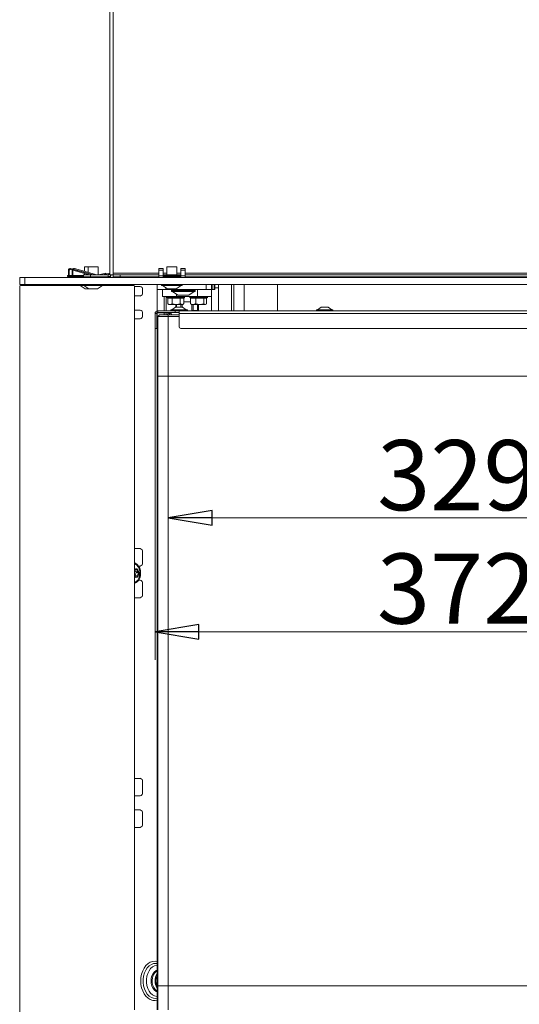
# Model space of a CAD drawing. Extents: x -5147 to -1647, y 1484 to 4100.
# Drawn here: x -5084 to -4799, y 2990 to 3551 of the extents above; entities that cross this region are included whole.
import ezdxf

# ---------------------------------------------------------------- set-up
doc = ezdxf.new("R2010")
doc.units = 0
doc.header["$LTSCALE"] = 5
doc.layers.add('BLENDE', color=11, linetype='Continuous')
doc.layers.add('SLD-0', color=7, linetype='Continuous')
doc.styles.add('STANDARD-BrunnerGroßer Text', font='ARIAL.TTF')
doc.dimstyles.new('STANDARD-Brunner-IIGroßer Text', dxfattribs={"dimscale": 5, "dimtxt": 8, "dimasz": 5, "dimexe": 3.175, "dimexo": 0, "dimgap": 0.762, "dimtad": 1, "dimdec": 0, "dimrnd": 1e-08, "dimtxsty": 'STANDARD-BrunnerGroßer Text', "dimblk": 'Filled-1', "dimcen": 0.09, "dimdle": 10, "dimclrd": 7, "dimclre": 7, "dimclrt": 7, "dimadec": 1, "dimazin": 2, "dimtfac": 0.666667, "dimtdec": 0, "dimtmove": 0, "dimatfit": 3, "dimldrblk": 'Filled-1', "dimfxl": 1, "dimtolj": 1, "dimlwd": 15, "dimlwe": 15, "dimarcsym": 0})

# ---------------------------------------------------------------- blocks, each defined once
blk = doc.blocks.new('Filled-1')
at = {"color": 0}
for p, q in [((0, 0), (-1, 0.167)), ((-1, 0.167), (-1, -0.167)), ((-1, 0), (0, 0)), ((-1, -0.167), (0, 0))]:
    blk.add_line(p, q, dxfattribs=at)
at = {"color": 0, "flags": 128}
blk.add_lwpolyline([(-1, -0.167), (0, 0), (-1, 0.167), (-1, -0.167)], dxfattribs=at)
at = {"color": 0}
blk.add_solid([(-1, -0.167), (0, 0), (-1, 0.167), (-1, -0.167)], dxfattribs=at)
blk = doc.blocks.new('*D98')
at = {"layer": 'Defpoints', "color": 0}
for p in [(-4635.06, 3385.02), (-5006.76, 3375.02), (-4635.06, 3202)]:
    blk.add_point(p, dxfattribs=at)
at = {"layer": 'SLD-0', "color": 7, "lineweight": 15}
for p, q in [((-4635.06, 3385.02), (-4635.06, 3186.13)), ((-5006.76, 3375.02), (-5006.76, 3186.13)), ((-4981.76, 3202), (-4660.06, 3202))]:
    blk.add_line(p, q, dxfattribs=at)
at = {"layer": 'SLD-0', "color": 7, "lineweight": 15, "xscale": 25, "yscale": 25, "zscale": 25, "rotation": 180}
blk.add_blockref('Filled-1', (-5006.76, 3202), dxfattribs=at)
at = {"layer": 'SLD-0', "color": 7, "lineweight": 15, "xscale": 25, "yscale": 25, "zscale": 25}
blk.add_blockref('Filled-1', (-4635.06, 3202), dxfattribs=at)
at = {"layer": 'SLD-0', "color": 7, "lineweight": 15, "insert": (-4834.88, 3246.69), "char_height": 40, "attachment_point": 2, "style": 'STANDARD-BrunnerGroßer Text'}
blk.add_mtext('\\A1;372', dxfattribs=at)
blk = doc.blocks.new('*D113')
at = {"color": 7, "lineweight": 15}
for p, q in [((-4999.26, 3347.77), (-4999.26, 3251.25)), ((-4670.26, 3347.77), (-4670.26, 3251.25)), ((-4695.26, 3267.13), (-4974.26, 3267.13))]:
    blk.add_line(p, q, dxfattribs=at)
at = {"layer": 'Defpoints', "color": 0}
for p in [(-4999.26, 3347.77), (-4670.26, 3347.77), (-4999.26, 3267.13)]:
    blk.add_point(p, dxfattribs=at)
at = {"color": 7, "lineweight": 15, "xscale": 25, "yscale": 25, "zscale": 25, "rotation": 180}
blk.add_blockref('Filled-1', (-4999.26, 3267.13), dxfattribs=at)
at = {"color": 7, "lineweight": 15, "xscale": 25, "yscale": 25, "zscale": 25}
blk.add_blockref('Filled-1', (-4670.26, 3267.13), dxfattribs=at)
at = {"color": 7, "insert": (-4834.76, 3291.37), "char_height": 40, "attachment_point": 5, "style": 'STANDARD-BrunnerGroßer Text'}
blk.add_mtext('\\A1;329', dxfattribs=at)

msp = doc.modelspace()

# ---------------------------------------------------------------- linework, layer by layer
at = {"color": 7, "linetype": 'Continuous', "lineweight": 15}
for p, q in [((-5032.6, 4017.52), (-5032.6, 3406.52)), ((-5030.6, 4017.52), (-5030.6, 3406.52)), ((-5047.6, 3404.52), (-5047.6, 3405.52)), ((-5047.6, 3405.52), (-5043.6, 3405.52)), ((-5043.6, 3404.52), (-5047.6, 3404.52)), ((-5043.6, 3405.52), (-5043.6, 3404.52)), ((-5033.6, 3405.52), (-5043.6, 3405.52)), ((-5033.6, 3404.52), (-5043.6, 3404.52)), ((-5033.6, 3405.52), (-5033.6, 3404.52)), ((-5032.6, 3405.52), (-5032.6, 3406.52)), ((-5032.6, 3405.52), (-5030.6, 3405.52)), ((-5030.6, 3406.52), (-5030.6, 3405.52)), ((-5004.68, 3406.52), (-5030.6, 3406.52)), ((-5030.6, 3404.52), (-5030.6, 3405.52)), ((-5030.6, 3405.52), (-5026.6, 3405.52)), ((-5026.6, 3404.52), (-5030.6, 3404.52)), ((-5030.02, 3404.52), (-5030.02, 3404.02)), ((-5027.9, 3404.52), (-5027.9, 3404.02)), ((-5026.6, 3405.52), (-5026.6, 3404.52)), ((-5004.68, 3405.52), (-5026.6, 3405.52)), ((-5004.68, 3404.52), (-5026.6, 3404.52)), ((-5005.66, 3404.52), (-5005.66, 3404.02)), ((-4992.18, 3405.52), (-5002.18, 3405.52)), ((-4704.18, 3406.52), (-4989.68, 3406.52)), ((-4704.18, 3405.52), (-4989.68, 3405.52)), ((-4704.18, 3404.52), (-4989.68, 3404.52)), ((-5030.02, 3400.02), (-5030.02, 3399.52)), ((-5027.9, 3400.02), (-5027.9, 3399.52)), ((-5005.66, 3400.02), (-5005.66, 3397.22)), ((-5005.66, 3397.22), (-5000.66, 3397.22)), ((-5005.66, 3397.22), (-5005.66, 3384.97)), ((-5002.56, 3393.22), (-5002.56, 3397.22)), ((-5000.66, 3398.2), (-5000.66, 3397.22)), ((-5000.66, 3397.22), (-4997.66, 3397.22)), ((-4997.66, 3397.52), (-4997.66, 3397.22)), ((-4997.66, 3397.22), (-4977.66, 3397.22)), ((-4997.46, 3396.92), (-4997.46, 3396.32)), ((-4983.86, 3396.92), (-4997.46, 3396.92)), ((-4997.46, 3396.32), (-4988.04, 3396.32)), ((-4988.04, 3396.32), (-4983.86, 3396.32)), ((-4983.86, 3396.32), (-4983.86, 3396.92)), ((-4982.56, 3393.22), (-4982.56, 3397.22)), ((-4977.66, 3400.02), (-4977.66, 3397.22)), ((-4977.66, 3397.22), (-4974.66, 3397.22)), ((-4974.66, 3400.02), (-4974.66, 3397.22)), ((-4974.66, 3397.22), (-4974.16, 3397.22)), ((-4974.56, 3393.22), (-4974.56, 3397.22)), ((-4974.16, 3400.02), (-4974.16, 3397.22)), ((-4974.16, 3397.22), (-4973.16, 3397.22)), ((-4973.16, 3400.02), (-4973.16, 3397.22)), ((-4973.16, 3397.22), (-4972.66, 3397.22)), ((-4972.66, 3400.02), (-4972.66, 3397.22)), ((-4970.66, 3398.22), (-4972.66, 3398.22)), ((-4970.66, 3400.02), (-4970.66, 3398.22)), ((-4970.66, 3398.22), (-4970.66, 3385.02)), ((-4963.23, 3400.02), (-4963.23, 3385.02)), ((-4961.95, 3385.02), (-4961.95, 3400.02)), ((-4955.95, 3400.02), (-4955.95, 3385.02)), ((-4936.95, 3385.02), (-4936.95, 3400.02)), ((-4994.56, 3393.22), (-5002.56, 3393.22)), ((-5001.66, 3393.22), (-5001.66, 3385.02)), ((-5000.49, 3393.22), (-5000.49, 3385.02)), ((-4999.96, 3393.22), (-4999.96, 3392.72)), ((-4999.96, 3392.72), (-4999.46, 3392.22)), ((-4999.96, 3392.72), (-4994.96, 3392.72)), ((-4999.57, 3392.22), (-4999.57, 3389.08)), ((-4999.43, 3392.22), (-4999.57, 3392.22)), ((-4997.15, 3392.22), (-4999.43, 3392.22)), ((-4988.15, 3396.02), (-4997.16, 3396.02)), ((-4997.01, 3392.22), (-4997.15, 3392.22)), ((-4997.01, 3392.22), (-4997.01, 3389.08)), ((-4996.76, 3392.22), (-4997.01, 3392.22)), ((-4996.86, 3396.02), (-4993.74, 3393.97)), ((-4994.96, 3392.22), (-4996.76, 3392.22)), ((-4994.96, 3392.72), (-4989.96, 3392.72)), ((-4992.65, 3392.22), (-4994.96, 3392.22)), ((-4994.56, 3393.22), (-4994.56, 3394.51)), ((-4982.56, 3393.22), (-4994.56, 3393.22)), ((-4993.74, 3393.97), (-4989.47, 3393.97)), ((-4992.49, 3393.92), (-4993.57, 3393.92)), ((-4992.4, 3392.22), (-4992.65, 3392.22)), ((-4992.4, 3392.22), (-4992.4, 3389.08)), ((-4992.29, 3392.22), (-4992.4, 3392.22)), ((-4989.61, 3393.92), (-4992.36, 3393.92)), ((-4990.46, 3392.22), (-4992.29, 3392.22)), ((-4990.46, 3392.22), (-4989.96, 3392.72)), ((-4990.35, 3392.22), (-4990.46, 3392.22)), ((-4990.35, 3392.22), (-4990.35, 3389.08)), ((-4989.96, 3392.72), (-4989.96, 3393.22)), ((-4989.47, 3393.97), (-4987.59, 3393.97)), ((-4987.79, 3393.92), (-4989.47, 3393.92)), ((-4984.16, 3396.02), (-4988.15, 3396.02)), ((-4987.79, 3393.92), (-4987.77, 3393.92)), ((-4987.75, 3393.92), (-4987.77, 3393.92)), ((-4987.59, 3393.97), (-4984.46, 3396.02)), ((-4986.96, 3393.22), (-4986.96, 3392.72)), ((-4986.96, 3392.72), (-4986.46, 3392.22)), ((-4986.96, 3392.72), (-4981.96, 3392.72)), ((-4986.51, 3392.22), (-4986.51, 3389.08)), ((-4986.35, 3392.22), (-4986.51, 3392.22)), ((-4983.71, 3392.22), (-4986.35, 3392.22)), ((-4983.55, 3392.22), (-4983.71, 3392.22)), ((-4983.31, 3392.22), (-4983.55, 3392.22)), ((-4983.55, 3392.22), (-4983.55, 3389.08)), ((-4981.96, 3392.22), (-4983.31, 3392.22)), ((-4974.56, 3393.22), (-4982.56, 3393.22)), ((-4981.96, 3392.72), (-4976.96, 3392.72)), ((-4979.24, 3392.22), (-4981.96, 3392.22)), ((-4979, 3392.22), (-4979.24, 3392.22)), ((-4979, 3392.22), (-4979, 3389.08)), ((-4978.92, 3392.22), (-4979, 3392.22)), ((-4977.46, 3392.22), (-4978.92, 3392.22)), ((-4977.46, 3392.22), (-4976.96, 3392.72)), ((-4977.41, 3392.22), (-4977.46, 3392.22)), ((-4977.41, 3392.22), (-4977.41, 3389.08)), ((-4976.96, 3392.72), (-4976.96, 3393.22)), ((-4974.66, 3393.22), (-4974.66, 3385.02)), ((-4999.57, 3389.08), (-4998.29, 3388.72)), ((-4999.4, 3388.98), (-4999.57, 3389.08)), ((-4999.42, 3388.99), (-4998.96, 3388.72)), ((-4998.29, 3388.72), (-4998.96, 3388.72)), ((-4994.7, 3388.72), (-4998.29, 3388.72)), ((-4997.76, 3385.57), (-4997.76, 3385.02)), ((-4988.36, 3385.57), (-4997.76, 3385.57)), ((-4995.06, 3387.22), (-4997.16, 3385.57)), ((-4997.01, 3389.08), (-4994.7, 3388.72)), ((-4991.06, 3387.22), (-4995.06, 3387.22)), ((-4995.01, 3388.72), (-4995.01, 3387.22)), ((-4991.38, 3388.72), (-4994.7, 3388.72)), ((-4994.48, 3388.72), (-4994.48, 3387.22)), ((-4992.01, 3388.72), (-4992.01, 3387.22)), ((-4990.96, 3388.72), (-4991.38, 3388.72)), ((-4991.35, 3387.22), (-4991.35, 3388.72)), ((-4988.96, 3385.57), (-4991.06, 3387.22)), ((-4990.96, 3388.72), (-4990.5, 3388.99)), ((-4986.51, 3390.22), (-4990.35, 3390.22)), ((-4988.36, 3385.02), (-4988.36, 3385.57)), ((-4986.22, 3388.94), (-4986.51, 3389.08)), ((-4986.25, 3388.89), (-4985.96, 3388.72)), ((-4985.03, 3388.72), (-4985.96, 3388.72)), ((-4985.77, 3388.72), (-4985.77, 3385.22)), ((-4985.77, 3385.22), (-4985.11, 3385.22)), ((-4985.11, 3388.72), (-4985.11, 3385.22)), ((-4985.11, 3385.22), (-4982.64, 3385.22)), ((-4981.28, 3388.72), (-4985.03, 3388.72)), ((-4984.56, 3385.02), (-4984.56, 3385.22)), ((-4983.55, 3389.08), (-4981.28, 3388.72)), ((-4982.64, 3388.72), (-4982.64, 3385.22)), ((-4982.11, 3385.22), (-4982.64, 3385.22)), ((-4982.11, 3388.72), (-4982.11, 3385.22)), ((-4978.21, 3388.72), (-4981.28, 3388.72)), ((-4979, 3389.08), (-4978.21, 3388.72)), ((-4977.96, 3388.72), (-4978.21, 3388.72)), ((-4977.96, 3388.72), (-4977.67, 3388.89)), ((-4914.76, 3385.57), (-4914.76, 3385.02)), ((-4905.36, 3385.57), (-4914.76, 3385.57)), ((-4912.06, 3387.22), (-4914.16, 3385.57)), ((-4908.06, 3387.22), (-4912.06, 3387.22)), ((-4905.96, 3385.57), (-4908.06, 3387.22)), ((-4905.36, 3385.02), (-4905.36, 3385.57)), ((-5006.76, 3375.02), (-5006.76, 3383.52)), ((-5005.76, 3383.52), (-5006.76, 3383.52)), ((-5005.76, 3384.02), (-5005.76, 3379.02)), ((-5000.76, 3384.02), (-5005.76, 3384.02)), ((-5005.76, 3375.02), (-5005.76, 3383.52)), ((-5005.58, 3379.02), (-5005.58, 3383.84)), ((-5005.58, 3383.84), (-5000.76, 3383.84)), ((-5005.26, 3384.02), (-5005.26, 3385.02)), ((-5005.26, 3385.02), (-4995.26, 3385.02)), ((-5005.26, 3384.02), (-4998.06, 3384.02)), ((-5004.16, 3382.77), (-5005.16, 3381.77)), ((-4999.26, 3381.77), (-5005.16, 3381.77)), ((-5005.16, 3347.77), (-5005.16, 3381.77)), ((-5004.16, 3382.77), (-4999.26, 3382.77)), ((-5001.66, 3383.84), (-5001.66, 3382.77)), ((-5000.76, 3383.84), (-5000.76, 3384.02)), ((-5000.49, 3384.02), (-5000.49, 3382.77)), ((-4999.26, 3382.77), (-4999.26, 3381.77)), ((-4999.26, 3382.77), (-4993.06, 3382.77)), ((-4993.06, 3381.77), (-4999.26, 3381.77)), ((-4999.26, 3347.77), (-4999.26, 3381.77)), ((-4998.56, 3383.96), (-4998.56, 3382.77)), ((-4998.06, 3384.02), (-4993.06, 3384.02)), ((-4995.26, 3385.02), (-4995.26, 3384.02)), ((-4993.06, 3385.02), (-4995.26, 3385.02)), ((-4993.06, 3383.52), (-4993.06, 3385.02)), ((-4993.06, 3385.02), (-4635.06, 3385.02)), ((-4635.06, 3383.52), (-4993.06, 3383.52)), ((-4993.06, 3376.02), (-4993.06, 3383.52)), ((-5006.76, 3375.02), (-5005.76, 3375.02)), ((-5005.76, 3379.02), (-5005.58, 3379.02)), ((-5005.66, 3379.02), (-5005.66, 2986.62)), ((-4636.06, 3375.02), (-4992.06, 3375.02)), ((-5005.26, 3000.27), (-5005.26, 3347.77)), ((-5005.26, 3347.77), (-4999.26, 3347.77)), ((-4999.26, 3000.27), (-4999.26, 3347.77)), ((-4999.26, 3347.77), (-4670.26, 3347.77)), ((-4999.26, 3000.27), (-5005.26, 3000.27)), ((-5005.16, 2986.62), (-5005.16, 3000.27)), ((-4670.26, 3000.27), (-4999.26, 3000.27)), ((-4999.26, 2986.62), (-4999.26, 3000.27))]:
    msp.add_line(p, q, dxfattribs=at)
at = {"color": 7, "linetype": 'Continuous', "lineweight": 15, "flags": 128}
for points in [[(-5005.66, 3014.03), (-5006.68, 3014.19), (-5008.1, 3014.1), (-5009.48, 3013.65), (-5010.78, 3012.87), (-5011.97, 3011.76), (-5012.99, 3010.38), (-5013.82, 3008.75), (-5014.44, 3006.95), (-5014.82, 3005.02), (-5014.94, 3003.02)], [(-5005.66, 2993.15), (-5006.25, 2993.08), (-5007.59, 2993.17), (-5008.89, 2993.62), (-5010.1, 2994.4), (-5011.19, 2995.5), (-5012.12, 2996.87), (-5012.84, 2998.46), (-5013.34, 3000.22), (-5013.59, 3002.07), (-5013.59, 3003.97), (-5013.34, 3005.82), (-5012.84, 3007.58), (-5012.12, 3009.17), (-5011.19, 3010.54), (-5010.1, 3011.64), (-5008.89, 3012.42), (-5007.59, 3012.87), (-5006.25, 3012.96), (-5005.66, 3012.89)], [(-5005.66, 3011.86), (-5005.78, 3011.85), (-5007.03, 3011.58), (-5008.22, 3010.96), (-5009.29, 3010.01), (-5010.21, 3008.78), (-5010.93, 3007.31), (-5011.43, 3005.67), (-5011.69, 3003.92), (-5011.69, 3002.13), (-5011.43, 3000.37), (-5010.93, 2998.73), (-5010.21, 2997.26), (-5009.29, 2996.03), (-5008.22, 2995.08), (-5007.03, 2994.46), (-5005.78, 2994.19), (-5005.66, 2994.18)], [(-5005.66, 2996.83), (-5006.16, 2997.05), (-5007.13, 2997.76), (-5007.94, 2998.79), (-5008.56, 3000.05), (-5008.95, 3001.49), (-5009.08, 3003.02), (-5008.95, 3004.55), (-5008.56, 3005.99), (-5007.94, 3007.26), (-5007.13, 3008.28), (-5006.16, 3008.99), (-5005.66, 3009.22)], [(-5005.66, 3008.66), (-5006.25, 3008.28), (-5007.11, 3007.39), (-5007.79, 3006.24), (-5008.24, 3004.87), (-5008.44, 3003.4), (-5008.38, 3001.9), (-5008.05, 3000.47), (-5007.48, 2999.2), (-5006.7, 2998.17), (-5005.77, 2997.44), (-5005.66, 2997.38)], [(-5014.94, 3003.02), (-5014.82, 3001.02), (-5014.44, 2999.09), (-5013.82, 2997.29), (-5012.99, 2995.66), (-5011.97, 2994.28), (-5010.78, 2993.18), (-5009.48, 2992.39), (-5008.1, 2991.94), (-5006.68, 2991.85), (-5005.66, 2992.01)]]:
    msp.add_lwpolyline(points, dxfattribs=at)
at = {"color": 7, "linetype": 'Continuous', "lineweight": 15}
for centre, radius, start, end in [((-5033.6, 3406.52), 1, 270, 0), ((-5033.6, 3406.52), 2, 270, 330), ((-4997.16, 3396.92), 0.3, 90, 180), ((-4997.16, 3396.32), 0.3, 180, 270), ((-4984.16, 3396.92), 0.3, 0, 90), ((-4984.16, 3396.32), 0.3, 270, 0), ((-4993.57, 3394.22), 0.3, 236.7251, 270), ((-4987.75, 3394.22), 0.3, 270, 303.2749), ((-5005.26, 3383.52), 1.5, 90, 180), ((-5005.26, 3383.52), 0.5, 90, 180), ((-4998.06, 3382.02), 2, 104.4775, 157.9757), ((-4998.06, 3382.02), 2, 90, 104.4775), ((-4999.06, 3382.02), 2, 22.0243, 75.5225), ((-4992.06, 3376.02), 1, 180, 270), ((-4998.99, 3003.02), 7.79, 148.9165, 211.0835), ((-4998.77, 3003.02), 7.57, 155.4691, 204.5309)]:
    msp.add_arc(centre, radius, start, end, dxfattribs=at)
for points, knots in [([(-4992.36, 3393.92), (-4992.36, 3393.92), (-4992.39, 3393.92), (-4992.43, 3393.92), (-4992.47, 3393.92), (-4992.48, 3393.92), (-4992.49, 3393.92)], [0, 0, 0, 0, 0.03699, 0.452835, 0.875592, 1, 1, 1, 1]), ([(-4989.47, 3393.92), (-4989.47, 3393.92), (-4989.48, 3393.92), (-4989.52, 3393.92), (-4989.57, 3393.92), (-4989.6, 3393.92), (-4989.61, 3393.92)], [0, 0, 0, 0, 0.037015, 0.452773, 0.87547, 1, 1, 1, 1]), ([(-4987.76, 3393.92), (-4987.76, 3393.92), (-4987.76, 3393.92), (-4987.77, 3393.92), (-4987.78, 3393.92), (-4987.79, 3393.92)], [0, 0, 0, 0, 0.169007, 0.810302, 1, 1, 1, 1]), ([(-4998.29, 3388.72), (-4998.26, 3388.72), (-4997.83, 3388.73), (-4997.4, 3388.91), (-4997.01, 3389.08)], [0, 0, 0, 0, 0.070191, 1, 1, 1, 1]), ([(-4994.7, 3388.72), (-4994.65, 3388.72), (-4993.87, 3388.73), (-4993.11, 3388.91), (-4992.4, 3389.08)], [0, 0, 0, 0, 0.070177, 1, 1, 1, 1]), ([(-4992.4, 3389.08), (-4992.32, 3389.03), (-4991.99, 3388.82), (-4991.64, 3388.76), (-4991.38, 3388.72)], [0, 0, 0, 0, 0.2269015, 1, 1, 1, 1]), ([(-4991.38, 3388.72), (-4991.29, 3388.72), (-4990.94, 3388.74), (-4990.61, 3388.93), (-4990.35, 3389.08)], [0, 0, 0, 0, 0.244365, 1, 1, 1, 1]), ([(-4986.51, 3389.08), (-4986.14, 3388.93), (-4985.65, 3388.74), (-4985.15, 3388.72), (-4985.03, 3388.72)], [0, 0, 0, 0, 0.75563, 1, 1, 1, 1]), ([(-4985.03, 3388.72), (-4984.64, 3388.76), (-4984.14, 3388.82), (-4983.66, 3389.03), (-4983.55, 3389.08)], [0, 0, 0, 0, 0.773099, 1, 1, 1, 1]), ([(-4981.28, 3388.72), (-4981.22, 3388.72), (-4980.45, 3388.73), (-4979.7, 3388.91), (-4979, 3389.08)], [0, 0, 0, 0, 0.070176, 1, 1, 1, 1]), ([(-4978.21, 3388.72), (-4978.19, 3388.72), (-4977.92, 3388.73), (-4977.66, 3388.91), (-4977.41, 3389.08)], [0, 0, 0, 0, 0.070188, 1, 1, 1, 1])]:
    msp.add_open_spline(points, degree=3, knots=knots, dxfattribs=at)
at = {"layer": 'BLENDE', "color": 30, "linetype": 'Continuous', "lineweight": 15}
for p, q in [((-5056.18, 3408.21), (-5056.18, 3405.02)), ((-5055.68, 3405.02), (-5055.68, 3408.21)), ((-5055.04, 3408.69), (-5054.04, 3408.41)), ((-5053.82, 3408.86), (-5054.9, 3409.17)), ((-5054.06, 3408.21), (-5054.06, 3405.02)), ((-5053.56, 3408.27), (-5044.86, 3405.77)), ((-5053.56, 3405.02), (-5053.56, 3408.21)), ((-5044.86, 3406.29), (-5053.21, 3408.69)), ((-5052.92, 3408.69), (-5041.85, 3405.52)), ((-5040.04, 3405.52), (-5052.78, 3409.17)), ((-5046.98, 3410.13), (-5046.98, 3407.51)), ((-5044.86, 3410.13), (-5046.98, 3410.13)), ((-5044.86, 3410.13), (-5044.86, 3406.9)), ((-5039.26, 3410.13), (-5044.86, 3410.13)), ((-5039.26, 3405.63), (-5039.26, 3410.13)), ((-5002.18, 3409.21), (-5004.68, 3409.21)), ((-5004.68, 3408.21), (-5004.68, 3409.21)), ((-5002.18, 3408.21), (-5004.68, 3408.21)), ((-5004.68, 3405.02), (-5004.68, 3408.21)), ((-5002.18, 3408.21), (-5002.18, 3409.21)), ((-5002.18, 3405.02), (-5002.18, 3408.21)), ((-4999.98, 3410.13), (-4999.98, 3405.63)), ((-4994.38, 3410.13), (-4999.98, 3410.13)), ((-4994.38, 3405.63), (-4994.38, 3410.13)), ((-4989.68, 3409.21), (-4992.18, 3409.21)), ((-4992.18, 3409.21), (-4992.18, 3408.21)), ((-4992.18, 3408.21), (-4992.18, 3405.02)), ((-4989.68, 3408.21), (-4992.18, 3408.21)), ((-4989.68, 3409.21), (-4989.68, 3408.21)), ((-4989.68, 3408.21), (-4989.68, 3405.02)), ((-5083.94, 3400.02), (-5083.94, 3404.02)), ((-5083.94, 3404.02), (-5080.94, 3404.02)), ((-5080.94, 3404.02), (-5080.94, 3400.02)), ((-5080.94, 3404.02), (-4611.94, 3404.02)), ((-5056.68, 3404.65), (-5056.68, 3405.13)), ((-5056.68, 3405.13), (-5056.18, 3405.13)), ((-5056.11, 3404.65), (-5056.68, 3404.65)), ((-5055.68, 3405.13), (-5054.56, 3405.13)), ((-5054.56, 3404.65), (-5055.51, 3404.65)), ((-5055.18, 3404.52), (-5053.92, 3404.52)), ((-5054.56, 3404.65), (-5054.56, 3405.13)), ((-5054.56, 3405.13), (-5054.06, 3405.13)), ((-5053.99, 3404.65), (-5054.56, 3404.65)), ((-5053.56, 3405.13), (-5047.6, 3405.13)), ((-5047.6, 3404.65), (-5053.39, 3404.65)), ((-5053.06, 3404.52), (-5047.6, 3404.52)), ((-5046.98, 3406.99), (-5046.98, 3406.9)), ((-5046.98, 3406.38), (-5046.98, 3405.63)), ((-5044.86, 3405.63), (-5046.98, 3405.63)), ((-5044.86, 3406.38), (-5044.86, 3405.63)), ((-5042.23, 3405.63), (-5044.86, 3405.63)), ((-5039.26, 3405.63), (-5040.41, 3405.63)), ((-5034.84, 3406.54), (-5038.94, 3405.52)), ((-5036.87, 3405.52), (-5034.72, 3406.06)), ((-5032.72, 3406.54), (-5036.82, 3405.52)), ((-5034.84, 3406.54), (-5034.72, 3406.06)), ((-5034.75, 3405.52), (-5032.73, 3406.02)), ((-5033.6, 3404.52), (-5032.06, 3404.52)), ((-5032.72, 3406.54), (-5032.64, 3406.23)), ((-5032.06, 3404.52), (-5032.06, 3404.02)), ((-5004.68, 3405.02), (-5004.68, 3404.02)), ((-5002.18, 3405.02), (-5004.68, 3405.02)), ((-4999.98, 3406.54), (-5002.18, 3406.54)), ((-5002.18, 3404.52), (-5002.18, 3405.02)), ((-5002.18, 3404.52), (-4992.18, 3404.52)), ((-5002.08, 3405.13), (-4992.28, 3405.13)), ((-5002.08, 3405.13), (-5002.08, 3404.65)), ((-4992.28, 3404.65), (-5002.08, 3404.65)), ((-4994.38, 3405.63), (-4999.98, 3405.63)), ((-4992.18, 3406.54), (-4994.38, 3406.54)), ((-4992.28, 3404.65), (-4992.28, 3405.13)), ((-4992.18, 3405.02), (-4992.18, 3404.52)), ((-4989.68, 3405.02), (-4992.18, 3405.02)), ((-4989.68, 3404.02), (-4989.68, 3405.02)), ((-5080.94, 3400.02), (-5083.94, 3400.02)), ((-5083.94, 2941.02), (-5083.94, 3399.02)), ((-5083.44, 3399.52), (-5050.08, 3399.52)), ((-5080.94, 3400.02), (-4611.94, 3400.02)), ((-5050.08, 3400.02), (-5050.08, 3399.47)), ((-5050.08, 3399.47), (-5047.96, 3399.47)), ((-5049.48, 3399.47), (-5046.68, 3397.52)), ((-5047.96, 3400.02), (-5047.96, 3399.47)), ((-5047.96, 3399.47), (-5046.23, 3399.47)), ((-5047.36, 3399.47), (-5044.56, 3397.52)), ((-5046.68, 3397.52), (-5044.56, 3397.52)), ((-5046.23, 3399.47), (-5036.16, 3399.47)), ((-5044.56, 3397.52), (-5043.83, 3397.52)), ((-5043.83, 3397.52), (-5039.56, 3397.52)), ((-5039.56, 3397.52), (-5036.76, 3399.47)), ((-5036.16, 3399.47), (-5036.16, 3400.02)), ((-5036.16, 3399.52), (-5018.94, 3399.52)), ((-5018.44, 3399.02), (-5018.44, 2986.62)), ((-5018.44, 3399.02), (-5015.31, 3399.02)), ((-5013.9, 3397.02), (-5013.9, 3395.52)), ((-5003.08, 3400.02), (-5003.08, 3399.47)), ((-5003.08, 3399.47), (-4991.28, 3399.47)), ((-5002.48, 3399.47), (-4999.68, 3397.52)), ((-4999.68, 3397.52), (-4994.68, 3397.52)), ((-4994.68, 3397.52), (-4991.88, 3399.47)), ((-4991.28, 3399.47), (-4991.28, 3400.02)), ((-5015.31, 3393.52), (-5018.44, 3393.52)), ((-5018.44, 3385.52), (-5015.31, 3385.52)), ((-5015.31, 3380.52), (-5018.44, 3380.52)), ((-5013.9, 3383.52), (-5013.9, 3382.52))]:
    msp.add_line(p, q, dxfattribs=at)
at = {"layer": 'BLENDE', "linetype": 'Continuous', "lineweight": 15}
for p, q in [((-5018.44, 3249.52), (-5015.31, 3249.52)), ((-5013.9, 3247.52), (-5013.9, 3241.52)), ((-5015.31, 3239.52), (-5016.1, 3239.52)), ((-5018.44, 3237.23), (-5018.32, 3237.23)), ((-5017.26, 3233.81), (-5018.44, 3233.81)), ((-5018.44, 3233.54), (-5018.41, 3233.37)), ((-5017.99, 3233.92), (-5016.6, 3233.92)), ((-5017.61, 3236.18), (-5016.22, 3236.18)), ((-5017.55, 3235.83), (-5016.16, 3235.83)), ((-5017.49, 3237.67), (-5017.17, 3237.67)), ((-5018.38, 3233.26), (-5018.17, 3233.26)), ((-5016.1, 3231.52), (-5015.31, 3231.52)), ((-5013.9, 3229.52), (-5013.9, 3223.52)), ((-5015.31, 3221.52), (-5018.44, 3221.52)), ((-5015.31, 3118.52), (-5018.44, 3118.52)), ((-5013.9, 3116.52), (-5013.9, 3110.52)), ((-5018.44, 3108.52), (-5015.31, 3108.52)), ((-5015.31, 3100.52), (-5018.44, 3100.52)), ((-5013.9, 3098.52), (-5013.9, 3092.52)), ((-5018.44, 3090.52), (-5015.31, 3090.52))]:
    msp.add_line(p, q, dxfattribs=at)
at = {"layer": 'BLENDE', "color": 30, "linetype": 'Continuous', "lineweight": 15, "flags": 128}
for points in [[(-5046.98, 3405.63), (-5046.99, 3405.53), (-5046.99, 3405.52)], [(-5044.86, 3405.63), (-5044.87, 3405.53), (-5044.87, 3405.52)]]:
    msp.add_lwpolyline(points, dxfattribs=at)
at = {"layer": 'BLENDE', "linetype": 'Continuous', "lineweight": 15, "flags": 128}
for points in [[(-5039.25, 3405.52), (-5039.25, 3405.53), (-5039.26, 3405.63)], [(-4999.98, 3405.63), (-4999.99, 3405.53), (-4999.99, 3405.52)], [(-4994.37, 3405.52), (-4994.37, 3405.53), (-4994.38, 3405.63)], [(-5018.44, 3241.33), (-5017.88, 3241.13), (-5016.94, 3240.51), (-5016.13, 3239.56), (-5015.52, 3238.37), (-5015.13, 3237), (-5015, 3235.53), (-5015.13, 3234.06), (-5015.51, 3232.68), (-5016.12, 3231.49), (-5016.93, 3230.54), (-5017.87, 3229.91), (-5018.44, 3229.71)], [(-5018.44, 3240.72), (-5018.02, 3240.56), (-5017.13, 3239.97), (-5016.39, 3239.07), (-5015.83, 3237.93), (-5015.5, 3236.63), (-5015.43, 3235.25), (-5015.6, 3233.89), (-5016.02, 3232.64), (-5016.66, 3231.59), (-5017.46, 3230.8), (-5018.38, 3230.34), (-5018.44, 3230.32)], [(-5018.44, 3237.85), (-5017.93, 3238.01), (-5017.25, 3237.9)], [(-5017.25, 3237.9), (-5016.64, 3237.42), (-5016.22, 3236.66), (-5016.03, 3235.72), (-5016.11, 3234.75), (-5016.44, 3233.9), (-5016.99, 3233.29), (-5017.65, 3233.03), (-5018.33, 3233.14), (-5018.44, 3233.19)], [(-5017.17, 3237.67), (-5017.18, 3237.72), (-5017.2, 3237.77), (-5017.23, 3237.8), (-5017.26, 3237.83), (-5017.3, 3237.84), (-5017.34, 3237.83), (-5017.38, 3237.81), (-5017.41, 3237.78)], [(-5016.79, 3233.68), (-5016.75, 3233.67), (-5016.71, 3233.67), (-5016.67, 3233.69), (-5016.64, 3233.72), (-5016.62, 3233.76), (-5016.6, 3233.81), (-5016.59, 3233.87), (-5016.6, 3233.92)], [(-5018.41, 3233.37), (-5018.4, 3233.32), (-5018.38, 3233.27), (-5018.35, 3233.24), (-5018.32, 3233.21), (-5018.28, 3233.2), (-5018.24, 3233.21), (-5018.2, 3233.23), (-5018.17, 3233.26)]]:
    msp.add_lwpolyline(points, dxfattribs=at)
at = {"layer": 'BLENDE', "color": 30, "linetype": 'Continuous', "lineweight": 15}
for centre, radius, start, end in [((-5055.18, 3408.21), 1, 74, 180), ((-5055.18, 3408.21), 0.5, 74, 180), ((-5053.06, 3408.21), 1, 74, 180), ((-5053.06, 3408.21), 0.5, 74, 180), ((-5055.18, 3405.02), 1, 180, 270), ((-5055.18, 3405.02), 0.5, 180, 270), ((-5053.06, 3405.02), 1, 180, 270), ((-5053.06, 3405.02), 0.5, 180, 270), ((-5083.44, 3399.02), 0.5, 90, 180), ((-5018.94, 3399.02), 0.5, 0, 90), ((-5015.67, 3397.27), 1.79, 351.9485, 78.5808), ((-5015.67, 3395.27), 1.79, 281.421, 8.0496), ((-5015.67, 3383.77), 1.79, 351.9504, 78.579), ((-5015.67, 3382.27), 1.79, 281.421, 8.0496)]:
    msp.add_arc(centre, radius, start, end, dxfattribs=at)
at = {"layer": 'BLENDE', "linetype": 'Continuous', "lineweight": 15}
for centre, radius, start, end in [((-5015.67, 3247.77), 1.79, 351.9494, 78.5799), ((-5015.67, 3241.27), 1.79, 281.4207, 8.0508), ((-5018.34, 3238.3), 1.07, 264.7265, 330.5373), ((-5017.01, 3237.54), 1.48, 196.1637, 246.343), ((-5017.27, 3232.77), 1.03, 62.4349, 151.2252), ((-5015.79, 3234.42), 2.26, 141.4927, 192.7382), ((-5018.26, 3233.87), 0.28, 348.0375, 11.2653), ((-5017.73, 3235.98), 0.232, 318.8057, 58.3947), ((-5015.47, 3237.7), 1.7, 181.2953, 243.8083), ((-5014.4, 3234.42), 2.26, 141.49, 192.7392), ((-5016.34, 3235.98), 0.232, 318.8241, 58.3764), ((-5015.67, 3229.77), 1.79, 351.9505, 78.578), ((-5015.67, 3223.27), 1.79, 281.422, 8.0495), ((-5015.67, 3116.77), 1.79, 351.9505, 78.578), ((-5015.67, 3110.27), 1.79, 281.422, 8.0495), ((-5015.67, 3098.77), 1.79, 351.9492, 78.5793), ((-5015.67, 3092.27), 1.79, 281.4202, 8.0513)]:
    msp.add_arc(centre, radius, start, end, dxfattribs=at)

# ---------------------------------------------------------------- dimensions: what is measured, and where the dimension line sits
dim = msp.add_linear_dim(base=(-4999.26, 3267.13), p1=(-4670.26, 3347.77), p2=(-4999.26, 3347.77), dimstyle='STANDARD-Brunner-IIGroßer Text')
dim.commit()
dim.dimension.update_dxf_attribs({"geometry": '*D113', "text_midpoint": (-4834.76, 3291.37)})
at = {"layer": 'SLD-0', "lineweight": 15}
dim = msp.add_linear_dim(base=(-4635.06, 3202), p1=(-5006.76, 3375.02), p2=(-4635.06, 3385.02), angle=0, dimstyle='STANDARD-Brunner-IIGroßer Text', override={"dimtxsty": 'STANDARD-BrunnerGroßer Text'}, dxfattribs=at)
dim.commit()
dim.dimension.update_dxf_attribs({"geometry": '*D98', "text_midpoint": (-4834.88, 3202), "dimtype": 160})

doc.saveas('drawing.dxf')
